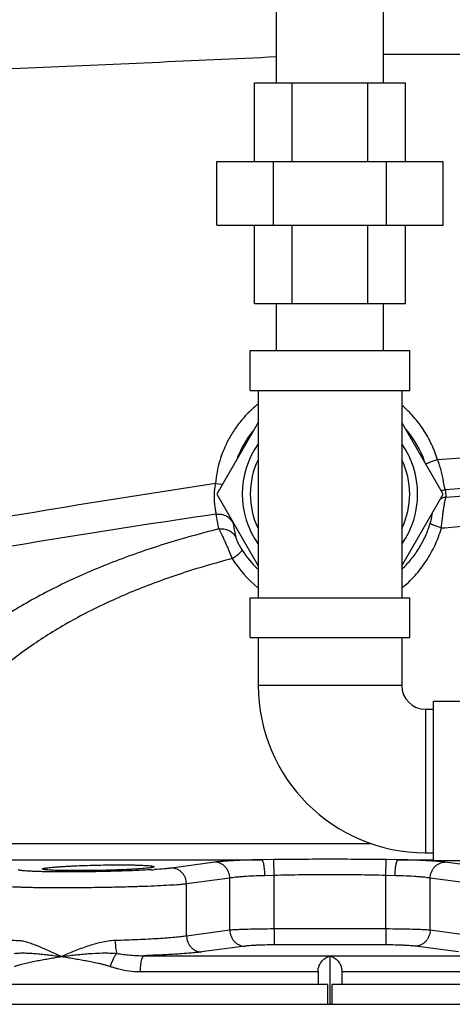
# Model space of a CAD drawing. Units: inches. Extents: x -18 to 82, y -18 to 46.
# Drawn here: x 41 to 44, y 2 to 9 of the extents above; entities that cross this region are included whole.
import ezdxf

# ---------------------------------------------------------------- set-up
doc = ezdxf.new("R2010")
doc.units = ezdxf.units.IN
doc.header["$LTSCALE"] = 1.87
doc.header["$MEASUREMENT"] = 0
doc.layers.get('0').update_dxf_attribs({"linetype": 'CONTINUOUS'})

msp = doc.modelspace()

# ---------------------------------------------------------------- linework, layer by layer
for p, q in [((43.1144, 8.746), (43.1144, 11.186)), ((43.9544, 8.746), (43.9544, 11.186)), ((43.9544, 8.9716), (47.5969, 8.9716)), ((42.9432, 8.746), (44.1256, 8.746)), ((42.9432, 8.13), (42.9432, 8.746)), ((43.2388, 8.13), (43.2388, 8.746)), ((43.83, 8.13), (43.83, 8.746)), ((44.1256, 8.13), (44.1256, 8.746)), ((42.6476, 8.13), (44.4212, 8.13)), ((42.6476, 7.63), (42.6476, 8.13)), ((43.091, 7.63), (43.091, 8.13)), ((43.9778, 7.63), (43.9778, 8.13)), ((44.4212, 7.63), (44.4212, 8.13)), ((42.6476, 7.63), (44.4212, 7.63)), ((42.9432, 7.014), (42.9432, 7.63)), ((43.2388, 7.014), (43.2388, 7.63)), ((43.83, 7.014), (43.83, 7.63)), ((44.1256, 7.014), (44.1256, 7.63)), ((44.1256, 7.014), (42.9432, 7.014)), ((43.1144, 6.648), (43.1144, 7.014)), ((43.1144, 6.648), (43.1144, 7.014)), ((43.9544, 6.648), (43.9544, 7.014)), ((43.9544, 6.648), (43.9544, 7.014)), ((42.9094, 6.648), (44.1594, 6.648)), ((42.9094, 6.3355), (42.9094, 6.648)), ((44.1594, 6.3355), (44.1594, 6.648)), ((42.9094, 6.3355), (44.1594, 6.3355)), ((42.9719, 6.3355), (42.9719, 4.7105)), ((44.0969, 6.3355), (44.0969, 4.7105)), ((42.9719, 6.0847), (42.6476, 5.523)), ((44.4212, 5.523), (44.0969, 6.0847)), ((42.6356, 5.6056), (42.6932, 5.6003)), ((42.6476, 5.523), (42.9719, 4.9613)), ((44.0969, 4.9613), (44.4212, 5.523)), ((42.7745, 5.3022), (42.777, 5.285)), ((42.9094, 4.7105), (44.1594, 4.7105)), ((42.9094, 4.398), (42.9094, 4.7105)), ((44.1594, 4.398), (44.1594, 4.7105)), ((42.9094, 4.398), (44.1594, 4.398)), ((42.9719, 4.398), (42.9719, 4.023)), ((44.0969, 4.398), (44.0969, 4.023)), ((44.0969, 4.023), (42.9719, 4.023)), ((44.6594, 3.898), (44.3469, 3.898)), ((44.3469, 2.648), (44.3469, 3.898)), ((44.2844, 3.8355), (44.3469, 3.8355)), ((44.2844, 3.8355), (44.2844, 2.7105)), ((43.8626, 2.781), (40.2124, 2.781)), ((44.2844, 2.7105), (44.3469, 2.7105)), ((40.0979, 2.6561), (42.9996, 2.6561)), ((42.6318, 2.637), (42.2924, 2.5911)), ((43.0931, 2.6572), (42.9996, 2.6561)), ((43.0953, 2.5334), (43.0931, 2.6572)), ((43.9736, 2.5334), (43.9758, 2.6572)), ((44.0692, 2.6561), (43.9758, 2.6572)), ((44.0692, 2.6561), (44.3469, 2.6561)), ((44.6594, 2.648), (44.3469, 2.648)), ((44.7764, 2.5911), (44.437, 2.637)), ((42.7488, 2.5122), (42.4096, 2.4662)), ((42.7488, 2.1038), (42.7488, 2.5122)), ((43.0953, 2.5334), (43.0243, 2.5313)), ((43.0953, 2.1135), (43.0953, 2.5334)), ((43.9736, 2.1135), (43.9736, 2.5334)), ((44.0446, 2.5313), (43.9736, 2.5334)), ((44.32, 2.1038), (44.32, 2.5122)), ((44.6593, 2.4662), (44.32, 2.5122)), ((42.4096, 2.0583), (42.4096, 2.4662)), ((42.7488, 2.1038), (42.4096, 2.0583)), ((43.0953, 2.1135), (43.096, 1.9887)), ((43.9736, 2.1135), (43.9728, 1.9887)), ((44.6593, 2.0583), (44.32, 2.1038)), ((42.8654, 1.979), (42.5264, 1.9335)), ((44.5424, 1.9335), (44.2034, 1.979)), ((42.0768, 1.9042), (44.992, 1.9042)), ((43.5344, 1.9006), (43.5344, 1.523)), ((42.0447, 1.7794), (43.4407, 1.7794)), ((43.4407, 1.7794), (43.4407, 1.6792)), ((43.6282, 1.7794), (45.0241, 1.7794)), ((43.6282, 1.7794), (43.6282, 1.6792)), ((43.5179, 1.6792), (38.0345, 1.6792)), ((43.5179, 1.523), (43.5179, 1.6792)), ((49.0344, 1.6792), (43.5509, 1.6792)), ((43.5509, 1.523), (43.5509, 1.6792)), ((38.1125, 1.523), (48.9564, 1.523))]:
    msp.add_line(p, q)
for centre, radius, start, end in [((43.5413, 5.5218), 0.7784, 19.10399, 40.7243), ((43.534, 5.5228), 0.7799, 140.74589, 158.63935), ((43.5344, 5.523), 0.6875, 145.12817, 214.87183), ((43.5344, 5.523), 0.6875, 325.12817, 34.87183), ((43.5344, 5.523), 0.625, 154.50652, 205.49348), ((43.5344, 5.523), 0.625, 334.50652, 25.49348), ((43.1326, 5.5031), 0.5074, 168.33821, 174.72748), ((44.4564, 5.4289), 0.1283, 109.69773, 112.52376), ((44.4565, 5.429), 0.1282, 97.19667, 109.72563), ((43.4434, 5.4435), 1.0033, 3.18457, 6.44588), ((43.5753, 5.4763), 0.9411, 186.78107, 193.97208), ((43.5881, 5.3809), 0.8167, 186.74665, 193.96151), ((43.5294, 5.5273), 0.8154, 212.93486, 226.72075), ((43.5565, 5.5079), 0.9291, 211.8964, 230.76316), ((44.2844, 4.023), 1.3125, 180, 270), ((44.2844, 4.023), 0.1875, 180, 270), ((41.8459, 7.3866), 4.8177, 273.39953, 273.71344), ((43.5344, -69.9369), 72.0517, 89.650774, 90.349226), ((43.5344, -69.8107), 71.8007, 89.65016, 90.34984)]:
    msp.add_arc(centre, radius, start, end)
for points, knots in [([(39.2174, 8.7865), (39.8663, 8.8094), (41.1654, 8.8619), (42.4642, 8.9217), (43.1144, 8.952)], [0, 0, 0, 0, 0.499402, 1, 1, 1, 1]), ([(42.9698, 6.2287), (42.9462, 6.2098), (42.9009, 6.1695), (42.8394, 6.1025), (42.7849, 6.0298), (42.7224, 5.926), (42.6643, 5.7854), (42.6411, 5.6658), (42.6356, 5.6056)], [0, 0, 0, 0, 0.125074, 0.250148, 0.375225, 0.500302, 0.75014, 1, 1, 1, 1]), ([(44.3772, 5.7921), (44.3646, 5.8333), (44.3337, 5.9142), (44.2708, 6.0275), (44.1924, 6.1307), (44.1309, 6.1913), (44.0981, 6.2191)], [0, 0, 0, 0, 0.250434, 0.500545, 0.750304, 1, 1, 1, 1]), ([(47.5592, 6.0973), (47.5513, 6.094), (47.5334, 6.0877), (47.5033, 6.0791), (47.4675, 6.0704), (47.4259, 6.0615), (47.3786, 6.0526), (47.3045, 6.04), (47.1981, 6.0244), (47.0543, 6.0061), (46.89, 5.9875), (46.7059, 5.9687), (46.5034, 5.9497), (46.2834, 5.9305), (45.9591, 5.9039), (45.5208, 5.8707), (44.9624, 5.8313), (44.576, 5.8053), (44.3772, 5.7921)], [0, 0, 0, 0, 0.008009, 0.017771, 0.029295, 0.042583, 0.057625, 0.074406, 0.113098, 0.158463, 0.210251, 0.268168, 0.331884, 0.401029, 0.475205, 0.636897, 0.813193, 1, 1, 1, 1]), ([(44.3772, 5.7921), (44.3713, 5.7901), (44.3599, 5.7863), (44.3435, 5.7807), (44.3284, 5.7753), (44.3152, 5.7703), (44.304, 5.7658), (44.2962, 5.7624), (44.2912, 5.76), (44.2884, 5.7585), (44.2862, 5.7573), (44.2851, 5.7564), (44.2846, 5.756)], [0, 0, 0, 0, 0.185724, 0.362207, 0.524399, 0.667827, 0.789488, 0.886642, 0.925308, 0.957149, 0.982057, 1, 1, 1, 1]), ([(44.4257, 5.6139), (44.4236, 5.6266), (44.4189, 5.6541), (44.4096, 5.6974), (44.396, 5.7444), (44.384, 5.7761), (44.3772, 5.7921)], [0, 0, 0, 0, 0.208628, 0.451638, 0.718864, 1, 1, 1, 1]), ([(46.3471, 5.7033), (46.2104, 5.6905), (45.9201, 5.6653), (45.4622, 5.6292), (44.9633, 5.5926), (44.6181, 5.5685), (44.4404, 5.5562)], [0, 0, 0, 0, 0.215269, 0.457174, 0.720606, 1, 1, 1, 1]), ([(44.4452, 5.4993), (44.6261, 5.514), (44.976, 5.5431), (45.4045, 5.5809), (45.7264, 5.6113), (45.9486, 5.6335), (46.156, 5.6556), (46.2891, 5.6708), (46.353, 5.6785)], [0, 0, 0, 0, 0.284125, 0.549692, 0.673481, 0.790256, 0.899313, 1, 1, 1, 1]), ([(42.6356, 5.6056), (42.189, 5.5382), (41.2972, 5.398), (40.1866, 5.2005), (39.303, 5.0244), (38.4246, 4.8349), (37.7701, 4.6755), (37.3365, 4.5604)], [0, 0, 0, 0, 0.250759, 0.50115, 0.626142, 0.75097, 1, 1, 1, 1]), ([(44.4404, 5.5562), (44.4396, 5.5574), (44.438, 5.5603), (44.4351, 5.5673), (44.4321, 5.5787), (44.4288, 5.5951), (44.4268, 5.6072), (44.4257, 5.6139)], [0, 0, 0, 0, 0.074459, 0.162531, 0.382559, 0.662553, 1, 1, 1, 1]), ([(42.6273, 5.5497), (42.6254, 5.5293), (42.6245, 5.4994), (42.6268, 5.4611), (42.6295, 5.4357), (42.6328, 5.4133), (42.6361, 5.3941), (42.6389, 5.3785), (42.6404, 5.3692), (42.6408, 5.3652)], [0, 0, 0, 0, 0.330795, 0.482056, 0.620288, 0.743154, 0.848578, 0.934719, 1, 1, 1, 1]), ([(44.4452, 5.4993), (44.4368, 5.4981), (44.4203, 5.4941), (44.4048, 5.487), (44.3975, 5.4827)], [0, 0, 0, 0, 0.499421, 1, 1, 1, 1]), ([(44.4079, 5.2569), (44.4094, 5.2706), (44.4124, 5.2978), (44.4169, 5.3377), (44.4216, 5.3755), (44.4263, 5.41), (44.4309, 5.4402), (44.4349, 5.4622), (44.4382, 5.477), (44.4405, 5.4859), (44.4427, 5.4932), (44.4443, 5.4974), (44.4452, 5.4993)], [0, 0, 0, 0, 0.168927, 0.334152, 0.490513, 0.633546, 0.759094, 0.863565, 0.907075, 0.944409, 0.975415, 1, 1, 1, 1]), ([(44.4079, 5.2569), (44.5509, 5.269), (44.8295, 5.2931), (45.2338, 5.3297), (45.6086, 5.366), (45.8478, 5.3914), (45.9613, 5.4043)], [0, 0, 0, 0, 0.276014, 0.537634, 0.78034, 1, 1, 1, 1]), ([(42.6408, 5.3652), (42.2, 5.3002), (41.3195, 5.1652), (40.2228, 4.9751), (39.3499, 4.8052), (38.4819, 4.622), (37.835, 4.4677), (37.4065, 4.356)], [0, 0, 0, 0, 0.250657, 0.501028, 0.626034, 0.75089, 1, 1, 1, 1]), ([(42.6408, 5.3652), (42.6552, 5.3673), (42.6847, 5.3666), (42.7257, 5.3513), (42.7587, 5.3233), (42.7726, 5.2982), (42.777, 5.285)], [0, 0, 0, 0, 0.255082, 0.507451, 0.755603, 1, 1, 1, 1]), ([(44.3199, 5.2921), (44.3248, 5.3084), (44.3307, 5.3318), (44.3358, 5.3611), (44.3375, 5.3738), (44.338, 5.3793)], [0, 0, 0, 0, 0.572298, 0.812105, 1, 1, 1, 1]), ([(42.6621, 5.2491), (42.5895, 5.2309), (42.446, 5.193), (42.1667, 5.1105), (41.8332, 4.9949), (41.458, 4.8338), (41.1157, 4.6529), (40.8091, 4.4547), (40.54, 4.2418), (40.3092, 4.0178), (40.177, 3.8579), (40.118, 3.7771)], [0, 0, 0, 0, 0.074868, 0.14856, 0.29154, 0.427869, 0.556962, 0.678595, 0.792829, 0.899875, 1, 1, 1, 1]), ([(42.6621, 5.2491), (42.6754, 5.2515), (42.696, 5.2519), (42.7224, 5.2462), (42.7411, 5.2389), (42.7582, 5.2287), (42.7783, 5.2118), (42.7899, 5.1955), (42.7955, 5.1839)], [0, 0, 0, 0, 0.254418, 0.381349, 0.507112, 0.631864, 0.755853, 1, 1, 1, 1]), ([(42.6621, 5.2491), (42.6635, 5.247), (42.6663, 5.2422), (42.6726, 5.2309), (42.6815, 5.2132), (42.6933, 5.1883), (42.7065, 5.1591), (42.7209, 5.1264), (42.7415, 5.0787), (42.7571, 5.0419), (42.7676, 5.0169)], [0, 0, 0, 0, 0.029497, 0.064962, 0.15291, 0.261684, 0.388516, 0.529869, 0.681754, 1, 1, 1, 1]), ([(44.0978, 4.7864), (44.1348, 4.8164), (44.2041, 4.8821), (44.2918, 4.9955), (44.3613, 5.1211), (44.3947, 5.211), (44.4079, 5.2569)], [0, 0, 0, 0, 0.249544, 0.499147, 0.749322, 1, 1, 1, 1]), ([(44.1, 4.9352), (44.1255, 4.9594), (44.1616, 4.9982), (44.2043, 5.0543), (44.2434, 5.1132), (44.2849, 5.1916), (44.3097, 5.2581), (44.3199, 5.2921)], [0, 0, 0, 0, 0.249227, 0.373984, 0.498877, 0.74917, 1, 1, 1, 1]), ([(44.4079, 5.2569), (44.4019, 5.2588), (44.3904, 5.2625), (44.3739, 5.2681), (44.359, 5.2735), (44.3462, 5.2784), (44.3369, 5.2822), (44.3308, 5.285), (44.3272, 5.2868), (44.3243, 5.2884), (44.3221, 5.2897), (44.3207, 5.2909), (44.32, 5.2917), (44.3199, 5.2921)], [0, 0, 0, 0, 0.19692, 0.38195, 0.549455, 0.694767, 0.814719, 0.864259, 0.906437, 0.941103, 0.968163, 0.987644, 1, 1, 1, 1]), ([(42.7955, 5.1839), (42.796, 5.1818), (42.7975, 5.1769), (42.8005, 5.1686), (42.8048, 5.1581), (42.8129, 5.1402), (42.826, 5.1149), (42.8382, 5.0945), (42.845, 5.084)], [0, 0, 0, 0, 0.05691, 0.136255, 0.238136, 0.361988, 0.663838, 1, 1, 1, 1]), ([(42.7676, 5.0169), (42.7731, 5.0207), (42.7838, 5.0281), (42.7988, 5.0391), (42.8123, 5.0494), (42.8238, 5.0589), (42.833, 5.0672), (42.839, 5.0734), (42.8424, 5.0776), (42.844, 5.0801), (42.8449, 5.0822), (42.8451, 5.0835), (42.845, 5.084)], [0, 0, 0, 0, 0.192854, 0.374938, 0.540518, 0.685326, 0.805697, 0.898842, 0.93457, 0.963027, 0.984514, 1, 1, 1, 1]), ([(42.7676, 5.0169), (42.6997, 4.9991), (42.5652, 4.9618), (42.3037, 4.8805), (41.9919, 4.7662), (41.6422, 4.6064), (41.3246, 4.427), (41.0416, 4.2304), (40.7947, 4.0196), (40.5845, 3.7982), (40.4651, 3.641), (40.4121, 3.5617)], [0, 0, 0, 0, 0.07453, 0.14793, 0.290423, 0.426367, 0.555197, 0.676758, 0.791204, 0.898839, 1, 1, 1, 1]), ([(42.9996, 2.6561), (42.9605, 2.6554), (42.8866, 2.6536), (42.7975, 2.6499), (42.7343, 2.6463), (42.6947, 2.6435), (42.6611, 2.6405), (42.6408, 2.6382), (42.6318, 2.637)], [0, 0, 0, 0, 0.318474, 0.602146, 0.7255, 0.833966, 0.925942, 1, 1, 1, 1]), ([(42.7488, 2.5122), (42.7485, 2.5284), (42.7435, 2.5528), (42.7288, 2.5815), (42.7142, 2.6005), (42.6965, 2.6162), (42.6763, 2.6279), (42.6545, 2.6352), (42.6393, 2.637), (42.6318, 2.637)], [0, 0, 0, 0, 0.257204, 0.385308, 0.511772, 0.636377, 0.759182, 0.880429, 1, 1, 1, 1]), ([(43.0243, 2.5313), (43.0241, 2.5392), (43.0236, 2.5546), (43.022, 2.5772), (43.0196, 2.5981), (43.0166, 2.6165), (43.0135, 2.6301), (43.0107, 2.6392), (43.0087, 2.6447), (43.0065, 2.6491), (43.0044, 2.6525), (43.0021, 2.6549), (43.0004, 2.6559), (42.9996, 2.6561)], [0, 0, 0, 0, 0.181663, 0.357821, 0.521411, 0.66703, 0.790025, 0.841936, 0.886975, 0.924936, 0.955952, 0.98054, 1, 1, 1, 1]), ([(43.9758, 2.6572), (43.9022, 2.6578), (43.7919, 2.6589), (43.6448, 2.6598), (43.5344, 2.66), (43.424, 2.6598), (43.2769, 2.6589), (43.1666, 2.6578), (43.0931, 2.6572)], [0, 0, 0, 0, 0.249876, 0.374923, 0.5, 0.625077, 0.750124, 1, 1, 1, 1]), ([(44.0446, 2.5313), (44.0447, 2.5392), (44.0453, 2.5546), (44.0469, 2.5772), (44.0492, 2.5981), (44.0522, 2.6165), (44.0553, 2.6301), (44.0581, 2.6392), (44.0601, 2.6447), (44.0623, 2.6491), (44.0645, 2.6525), (44.0667, 2.6549), (44.0684, 2.6559), (44.0692, 2.6561)], [0, 0, 0, 0, 0.181659, 0.357811, 0.521399, 0.667017, 0.790014, 0.841928, 0.886969, 0.924932, 0.95595, 0.98054, 1, 1, 1, 1]), ([(44.3484, 2.6453), (44.3287, 2.6466), (44.2866, 2.6491), (44.1935, 2.6532), (44.1201, 2.6552), (44.0692, 2.6561)], [0, 0, 0, 0, 0.211807, 0.45342, 1, 1, 1, 1]), ([(44.32, 2.5122), (44.3203, 2.5284), (44.3253, 2.5528), (44.34, 2.5815), (44.3546, 2.6005), (44.3724, 2.6162), (44.3925, 2.6279), (44.4143, 2.6352), (44.4295, 2.637), (44.437, 2.637)], [0, 0, 0, 0, 0.257205, 0.385309, 0.511772, 0.636378, 0.759182, 0.880429, 1, 1, 1, 1]), ([(44.437, 2.637), (44.4312, 2.6378), (44.4184, 2.6393), (44.3889, 2.6423), (44.3652, 2.6441), (44.3484, 2.6453)], [0, 0, 0, 0, 0.199433, 0.433748, 1, 1, 1, 1]), ([(41.2764, 2.5626), (41.2632, 2.5629), (41.2382, 2.5636), (41.2028, 2.5649), (41.1719, 2.5665), (41.1456, 2.5682), (41.1267, 2.5699), (41.1142, 2.5714), (41.1066, 2.5725), (41.1004, 2.5736), (41.0955, 2.5748), (41.0919, 2.5759), (41.09, 2.5769), (41.0894, 2.5774)], [0, 0, 0, 0, 0.210334, 0.39883, 0.563952, 0.704252, 0.818631, 0.865815, 0.906193, 0.939733, 0.966452, 0.986441, 1, 1, 1, 1]), ([(42.1315, 2.5774), (42.1, 2.5755), (42.0332, 2.5721), (41.8894, 2.5665), (41.7008, 2.5618), (41.513, 2.5601), (41.3718, 2.5608), (41.3068, 2.5618), (41.2764, 2.5626)], [0, 0, 0, 0, 0.110691, 0.234647, 0.504595, 0.772169, 0.893227, 1, 1, 1, 1]), ([(41.2792, 2.5839), (41.2792, 2.5843), (41.2796, 2.5849), (41.2804, 2.5855), (41.2818, 2.5862), (41.2842, 2.5871), (41.2879, 2.5882), (41.2926, 2.5893), (41.2983, 2.5903), (41.305, 2.5914), (41.316, 2.593), (41.332, 2.5949), (41.354, 2.5971), (41.3794, 2.5993), (41.4082, 2.6015), (41.4398, 2.6036), (41.4742, 2.6056), (41.5109, 2.6075), (41.5634, 2.6099), (41.6322, 2.6124), (41.7165, 2.6147), (41.8008, 2.6161), (41.8819, 2.6166), (41.946, 2.6163), (41.9933, 2.6155), (42.025, 2.6146), (42.0538, 2.6136), (42.0793, 2.6124), (42.1013, 2.611), (42.1174, 2.6096), (42.1283, 2.6084), (42.135, 2.6075), (42.1407, 2.6066), (42.1455, 2.6056), (42.1491, 2.6047), (42.1515, 2.6038), (42.1529, 2.603), (42.1538, 2.6024), (42.1542, 2.6018), (42.1542, 2.6014)], [0, 0, 0, 0, 0.001297, 0.002248, 0.003452, 0.006671, 0.011015, 0.016499, 0.023126, 0.030885, 0.039759, 0.060765, 0.085973, 0.115142, 0.147992, 0.184224, 0.223484, 0.265399, 0.309575, 0.402978, 0.500123, 0.597276, 0.690697, 0.776797, 0.816052, 0.852269, 0.885093, 0.914225, 0.939384, 0.960335, 0.969178, 0.976907, 0.983505, 0.988962, 0.993284, 0.99649, 0.997693, 0.998651, 1, 1, 1, 1]), ([(42.1542, 2.6014), (42.1542, 2.601), (42.1538, 2.6003), (42.1529, 2.5997), (42.1516, 2.5989), (42.1491, 2.598), (42.1455, 2.5969), (42.1408, 2.5958), (42.135, 2.5947), (42.1283, 2.5935), (42.1174, 2.592), (42.1014, 2.5901), (42.0794, 2.5879), (42.0539, 2.5858), (42.0252, 2.5838), (41.9935, 2.5819), (41.9462, 2.5794), (41.8822, 2.5766), (41.8012, 2.574), (41.7169, 2.5721), (41.6326, 2.5709), (41.5515, 2.5705), (41.4874, 2.5708), (41.44, 2.5715), (41.4083, 2.5721), (41.3796, 2.573), (41.3541, 2.5741), (41.332, 2.5753), (41.316, 2.5765), (41.3051, 2.5775), (41.2983, 2.5783), (41.2926, 2.5792), (41.2879, 2.58), (41.2842, 2.5809), (41.2818, 2.5817), (41.2804, 2.5824), (41.2796, 2.5829), (41.2792, 2.5835), (41.2792, 2.5839)], [0, 0, 0, 0, 0.001367, 0.00234, 0.00356, 0.006802, 0.011159, 0.016652, 0.023284, 0.031046, 0.039919, 0.060924, 0.086128, 0.115293, 0.14814, 0.184371, 0.223632, 0.30973, 0.403147, 0.500307, 0.597476, 0.690914, 0.77703, 0.816292, 0.852516, 0.885343, 0.914476, 0.939632, 0.960572, 0.969407, 0.977125, 0.983708, 0.989147, 0.993443, 0.996616, 0.997797, 0.998727, 1, 1, 1, 1]), ([(42.2924, 2.5911), (42.2837, 2.5899), (42.2646, 2.5876), (42.2198, 2.5833), (42.1836, 2.5807), (42.1579, 2.579)], [0, 0, 0, 0, 0.194241, 0.427219, 1, 1, 1, 1]), ([(42.4096, 2.4662), (42.4093, 2.4824), (42.4043, 2.5069), (42.3896, 2.5356), (42.3749, 2.5546), (42.3572, 2.5703), (42.337, 2.582), (42.3151, 2.5892), (42.2999, 2.591), (42.2924, 2.5911)], [0, 0, 0, 0, 0.257209, 0.385316, 0.511781, 0.636386, 0.759188, 0.880432, 1, 1, 1, 1]), ([(43.0243, 2.5313), (42.9949, 2.5306), (42.9395, 2.5287), (42.8728, 2.5251), (42.8255, 2.5215), (42.7958, 2.5186), (42.7707, 2.5157), (42.7555, 2.5134), (42.7488, 2.5122)], [0, 0, 0, 0, 0.318374, 0.601877, 0.725169, 0.833627, 0.9257, 1, 1, 1, 1]), ([(43.9736, 2.5334), (43.937, 2.5341), (43.8638, 2.5354), (43.754, 2.5373), (43.6442, 2.5386), (43.5344, 2.539), (43.4246, 2.5386), (43.3148, 2.5373), (43.205, 2.5354), (43.1318, 2.5341), (43.0953, 2.5334)], [0, 0, 0, 0, 0.125, 0.249999, 0.374999, 0.5, 0.625001, 0.750001, 0.875, 1, 1, 1, 1]), ([(44.32, 2.5122), (44.3133, 2.5134), (44.2981, 2.5157), (44.273, 2.5186), (44.2433, 2.5215), (44.196, 2.5251), (44.1293, 2.5287), (44.0739, 2.5306), (44.0446, 2.5313)], [0, 0, 0, 0, 0.0743, 0.166373, 0.274831, 0.398123, 0.681626, 1, 1, 1, 1]), ([(42.4096, 2.4662), (42.4007, 2.4652), (42.3814, 2.4633), (42.3368, 2.4595), (42.2705, 2.4552), (42.1796, 2.4506), (42.0756, 2.4464), (41.9614, 2.4429), (41.8403, 2.4399), (41.7156, 2.4377), (41.591, 2.4362), (41.4699, 2.4355), (41.3558, 2.4357), (41.2666, 2.4364), (41.2012, 2.4375), (41.1573, 2.4385), (41.1175, 2.4396), (41.0819, 2.4409), (41.0508, 2.4424), (41.0244, 2.4441), (41.0055, 2.4457), (40.9929, 2.4471), (40.9853, 2.4481), (40.979, 2.4491), (40.9741, 2.4502), (40.9704, 2.4513), (40.9684, 2.4521), (40.9677, 2.4526)], [0, 0, 0, 0, 0.018509, 0.040291, 0.092999, 0.156626, 0.229413, 0.309303, 0.394037, 0.48122, 0.568383, 0.653052, 0.732827, 0.805449, 0.838425, 0.868865, 0.896545, 0.92128, 0.942893, 0.961232, 0.976182, 0.982353, 0.987642, 0.992045, 0.995564, 0.998206, 1, 1, 1, 1]), ([(43.0953, 2.1135), (43.059, 2.1134), (42.9895, 2.1127), (42.9055, 2.111), (42.8452, 2.1091), (42.8074, 2.1075), (42.7759, 2.1059), (42.7571, 2.1045), (42.7488, 2.1038)], [0, 0, 0, 0, 0.314069, 0.601158, 0.726698, 0.836526, 0.928276, 1, 1, 1, 1]), ([(42.7488, 2.1038), (42.7491, 2.0877), (42.754, 2.0633), (42.7687, 2.0346), (42.7832, 2.0156), (42.8009, 2), (42.821, 1.9882), (42.8428, 1.9809), (42.8579, 1.9791), (42.8654, 1.979)], [0, 0, 0, 0, 0.257197, 0.385293, 0.511753, 0.636359, 0.759168, 0.880422, 1, 1, 1, 1]), ([(44.32, 2.1038), (44.3118, 2.1045), (44.2929, 2.1059), (44.2614, 2.1075), (44.2236, 2.1091), (44.1633, 2.111), (44.0793, 2.1127), (44.0099, 2.1134), (43.9736, 2.1135)], [0, 0, 0, 0, 0.071722, 0.163471, 0.273296, 0.398835, 0.685926, 1, 1, 1, 1]), ([(44.32, 2.1038), (44.3197, 2.0877), (44.3148, 2.0633), (44.3002, 2.0346), (44.2856, 2.0156), (44.2679, 2), (44.2478, 1.9882), (44.2261, 1.9809), (44.2109, 1.9791), (44.2034, 1.979)], [0, 0, 0, 0, 0.257197, 0.385293, 0.511753, 0.636359, 0.759168, 0.880422, 1, 1, 1, 1]), ([(40.9677, 2.0396), (40.9682, 2.039), (40.9697, 2.0381), (40.9725, 2.0368), (40.9761, 2.0356), (40.9826, 2.0339), (40.993, 2.0319), (41.0082, 2.0298), (41.0267, 2.0278), (41.0485, 2.026), (41.0736, 2.0243), (41.0913, 2.0233), (41.1007, 2.0228)], [0, 0, 0, 0, 0.016537, 0.038741, 0.067015, 0.101531, 0.189536, 0.302872, 0.441219, 0.604119, 0.790737, 1, 1, 1, 1]), ([(41.1007, 2.0228), (41.112, 2.0223), (41.1356, 2.0184), (41.1717, 2.008), (41.2101, 1.9941), (41.2506, 1.9775), (41.293, 1.9591), (41.3528, 1.9323), (41.3985, 1.9116), (41.4297, 1.898)], [0, 0, 0, 0, 0.095892, 0.202475, 0.318592, 0.442887, 0.574135, 0.711329, 1, 1, 1, 1]), ([(41.8497, 2.0228), (41.8312, 2.0223), (41.7941, 2.0188), (41.7393, 2.0086), (41.6851, 1.9946), (41.6143, 1.9726), (41.529, 1.9407), (41.4623, 1.9123), (41.4297, 1.898)], [0, 0, 0, 0, 0.125881, 0.252781, 0.379928, 0.506732, 0.757114, 1, 1, 1, 1]), ([(42.4096, 2.0583), (42.3959, 2.0561), (42.3651, 2.0521), (42.314, 2.0469), (42.2536, 2.0419), (42.1849, 2.0372), (42.1088, 2.0329), (41.9963, 2.0276), (41.9092, 2.0245), (41.8497, 2.0228)], [0, 0, 0, 0, 0.073974, 0.165921, 0.274414, 0.397844, 0.534293, 0.68167, 1, 1, 1, 1]), ([(41.8497, 2.0228), (41.8499, 2.0131), (41.8508, 1.9941), (41.8531, 1.9669), (41.8565, 1.9428), (41.8595, 1.928), (41.8613, 1.9215)], [0, 0, 0, 0, 0.286502, 0.558182, 0.800203, 1, 1, 1, 1]), ([(42.4096, 2.0583), (42.4099, 2.0421), (42.4148, 2.0177), (42.4295, 1.989), (42.4441, 1.97), (42.4618, 1.9544), (42.482, 1.9426), (42.5038, 1.9353), (42.5189, 1.9335), (42.5264, 1.9335)], [0, 0, 0, 0, 0.257201, 0.385303, 0.511765, 0.636371, 0.759177, 0.880427, 1, 1, 1, 1]), ([(42.5264, 1.9335), (42.5147, 1.9319), (42.489, 1.9289), (42.4471, 1.9248), (42.3986, 1.9209), (42.3224, 1.9156), (42.2144, 1.9097), (42.1247, 1.906), (42.0768, 1.9042)], [0, 0, 0, 0, 0.078557, 0.172326, 0.280477, 0.402046, 0.681214, 1, 1, 1, 1]), ([(43.096, 1.9887), (43.0718, 1.9886), (43.0256, 1.9879), (42.9697, 1.9862), (42.9295, 1.9843), (42.9044, 1.9827), (42.8834, 1.981), (42.8709, 1.9797), (42.8654, 1.979)], [0, 0, 0, 0, 0.314101, 0.601109, 0.726587, 0.836371, 0.928142, 1, 1, 1, 1]), ([(44.2034, 1.979), (44.198, 1.9797), (44.1854, 1.981), (44.1645, 1.9827), (44.1393, 1.9843), (44.0992, 1.9862), (44.0433, 1.9879), (43.997, 1.9886), (43.9728, 1.9887)], [0, 0, 0, 0, 0.071856, 0.163625, 0.273408, 0.398884, 0.685893, 1, 1, 1, 1]), ([(41.0568, 1.9215), (41.0703, 1.9235), (41.0911, 1.9252), (41.1191, 1.9258), (41.1486, 1.9255), (41.1865, 1.9237), (41.2329, 1.9202), (41.2806, 1.9155), (41.3294, 1.91), (41.3792, 1.904), (41.4127, 1.8999), (41.4297, 1.898)], [0, 0, 0, 0, 0.10951, 0.166574, 0.225027, 0.345495, 0.470052, 0.598157, 0.729403, 0.863454, 1, 1, 1, 1]), ([(41.0593, 1.8203), (41.0629, 1.8216), (41.0703, 1.8241), (41.0815, 1.8276), (41.0927, 1.831), (41.1077, 1.8353), (41.1267, 1.8403), (41.1571, 1.8477), (41.1955, 1.8561), (41.2418, 1.8654), (41.2884, 1.874), (41.3353, 1.8822), (41.3824, 1.89), (41.4139, 1.8952), (41.4297, 1.898)], [0, 0, 0, 0, 0.030926, 0.061853, 0.092784, 0.123721, 0.185631, 0.247616, 0.371871, 0.496558, 0.621705, 0.747323, 0.873414, 1, 1, 1, 1]), ([(41.4297, 1.898), (41.4469, 1.8999), (41.4815, 1.9041), (41.5339, 1.9101), (41.587, 1.9156), (41.6592, 1.9218), (41.7229, 1.9253), (41.7779, 1.9258), (41.8057, 1.9253), (41.8335, 1.924), (41.852, 1.9225), (41.8613, 1.9215)], [0, 0, 0, 0, 0.120037, 0.241839, 0.365239, 0.490066, 0.743294, 0.80723, 0.871361, 0.935639, 1, 1, 1, 1]), ([(41.4297, 1.898), (41.4455, 1.8952), (41.4772, 1.89), (41.5249, 1.8822), (41.5727, 1.874), (41.6205, 1.8653), (41.6685, 1.8561), (41.7085, 1.8477), (41.7404, 1.8403), (41.7603, 1.8353), (41.7761, 1.831), (41.788, 1.8276), (41.7998, 1.8241), (41.8077, 1.8216), (41.8116, 1.8203)], [0, 0, 0, 0, 0.123399, 0.247244, 0.371549, 0.496309, 0.62152, 0.747186, 0.810194, 0.873326, 0.904942, 0.936592, 0.968278, 1, 1, 1, 1]), ([(41.8613, 1.9216), (41.8589, 1.9188), (41.8542, 1.9126), (41.8448, 1.8984), (41.8335, 1.8776), (41.8215, 1.8501), (41.8147, 1.8304), (41.8116, 1.8203)], [0, 0, 0, 0, 0.09722, 0.20576, 0.450263, 0.720332, 1, 1, 1, 1]), ([(41.8613, 1.9216), (41.8969, 1.9162), (41.9507, 1.9094), (42.0227, 1.9045), (42.0588, 1.9039), (42.0768, 1.9042)], [0, 0, 0, 0, 0.499785, 0.74991, 1, 1, 1, 1]), ([(42.0768, 1.9042), (42.0757, 1.904), (42.0734, 1.9031), (42.0702, 1.9007), (42.0671, 1.8972), (42.0642, 1.8927), (42.0613, 1.8872), (42.0576, 1.8781), (42.0535, 1.8646), (42.0497, 1.8461), (42.0469, 1.8252), (42.0451, 1.8027), (42.0447, 1.7872), (42.0447, 1.7794)], [0, 0, 0, 0, 0.025458, 0.054683, 0.089004, 0.129138, 0.175409, 0.227783, 0.349855, 0.492702, 0.652231, 0.823519, 1, 1, 1, 1]), ([(43.4407, 1.7794), (43.4407, 1.7952), (43.4464, 1.8256), (43.4692, 1.8629), (43.4997, 1.8882), (43.5229, 1.8977), (43.5344, 1.9006)], [0, 0, 0, 0, 0.288512, 0.549547, 0.783277, 1, 1, 1, 1]), ([(43.5344, 1.9006), (43.5459, 1.8977), (43.5691, 1.8882), (43.5996, 1.8629), (43.6224, 1.8256), (43.6282, 1.7952), (43.6282, 1.7794)], [0, 0, 0, 0, 0.216721, 0.450443, 0.711467, 1, 1, 1, 1]), ([(41.8116, 1.8203), (41.821, 1.8171), (41.8398, 1.8112), (41.8874, 1.7979), (41.9554, 1.7839), (42.0149, 1.7794), (42.0447, 1.7794)], [0, 0, 0, 0, 0.124626, 0.249353, 0.62404, 1, 1, 1, 1])]:
    msp.add_open_spline(points, degree=3, knots=knots)

doc.saveas('drawing.dxf')
